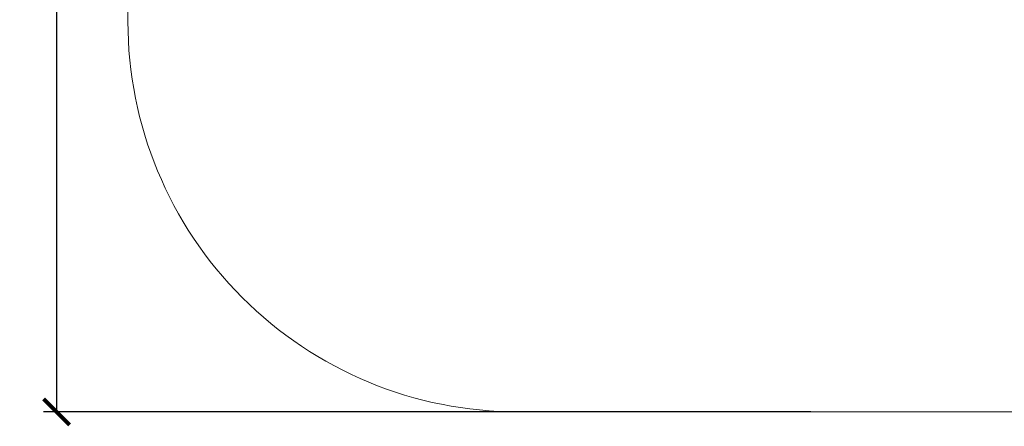
# Model space of a CAD drawing. Units: inches. Extents: x 335 to 6106, y 287 to 4484.
# Drawn here: x 335 to 4120, y 287 to 1849 of the extents above; entities that cross this region are included whole.
import ezdxf

# ---------------------------------------------------------------- set-up
doc = ezdxf.new("R2010")
doc.units = ezdxf.units.IN
doc.header["$MEASUREMENT"] = 0
doc.layers.add('stupen', color=222, linetype='Continuous', lineweight=9)
doc.styles.get("Standard").update_dxf_attribs({"font": 'arial.ttf'})
doc.dimstyles.new('stavbarske  40', dxfattribs={"dimscale": 40, "dimtxt": 2.5, "dimasz": 2.5, "dimexe": 1.25, "dimexo": 0.625, "dimtad": 1, "dimdec": 0, "dimtxsty": 'Standard', "dimblk": 'ARCHTICK', "dimcen": 2.5, "dimadec": 0, "dimazin": 0, "dimtfac": 1, "dimtdec": 0, "dimtmove": 0, "dimatfit": 3, "dimldrblk": 'ARCHTICK', "dimfxl": 1, "dimarcsym": 0})

# ---------------------------------------------------------------- blocks, each defined once
blk = doc.blocks.new('_ArchTick')
at = {"color": 0, "linetype": 'ByBlock', "const_width": 0.15}
blk.add_lwpolyline([(-0.5, -0.5), (0.5, 0.5)], dxfattribs=at)
blk = doc.blocks.new('*D13')
at = {"color": 0, "lineweight": -2}
for p, q in [((3376.1, 4042.1), (426.8, 4042.1)), ((476.8, 4042.1), (476.8, 342.1)), ((3376.1, 342.1), (426.8, 342.1))]:
    blk.add_line(p, q, dxfattribs=at)
at = {"layer": 'Defpoints', "color": 0}
for p in [(3401.1, 4042.1), (476.8, 342.1), (3401.1, 342.1)]:
    blk.add_point(p, dxfattribs=at)
at = {"color": 0, "lineweight": -2, "xscale": 100, "yscale": 100, "zscale": 100}
for p, rotation in [((476.8, 4042.1), 90), ((476.8, 342.1), 270)]:
    blk.add_blockref('_ArchTick', p, dxfattribs=dict(at, rotation=rotation))
at = {"color": 0, "insert": (400.8, 2192.1), "char_height": 100, "attachment_point": 5, "rotation": 90}
blk.add_mtext('3700', dxfattribs=at)

msp = doc.modelspace()

# ---------------------------------------------------------------- linework, layer by layer
at = {"layer": 'stupen', "elevation": 394.2}
msp.add_lwpolyline([(2251.1, 342.1), (4551.1, 342.1, 0.414214), (6051.1, 1842.1), (6051.1, 2542.1, 0.414214), (4551.1, 4042.1), (2251.1, 4042.1, 0.414214), (751.1, 2542.1), (751.1, 1842.1, 0.414214)], format="xyb", close=True, dxfattribs=at)

# ---------------------------------------------------------------- dimensions: what is measured, and where the dimension line sits
dim = msp.add_linear_dim(base=(476.8, 342.1), p1=(3401.1, 4042.1), p2=(3401.1, 342.1), angle=90, dimstyle='stavbarske  40')
dim.commit()
dim.dimension.update_dxf_attribs({"geometry": '*D13', "text_midpoint": (400.8, 2192.1)})

doc.saveas('drawing.dxf')
